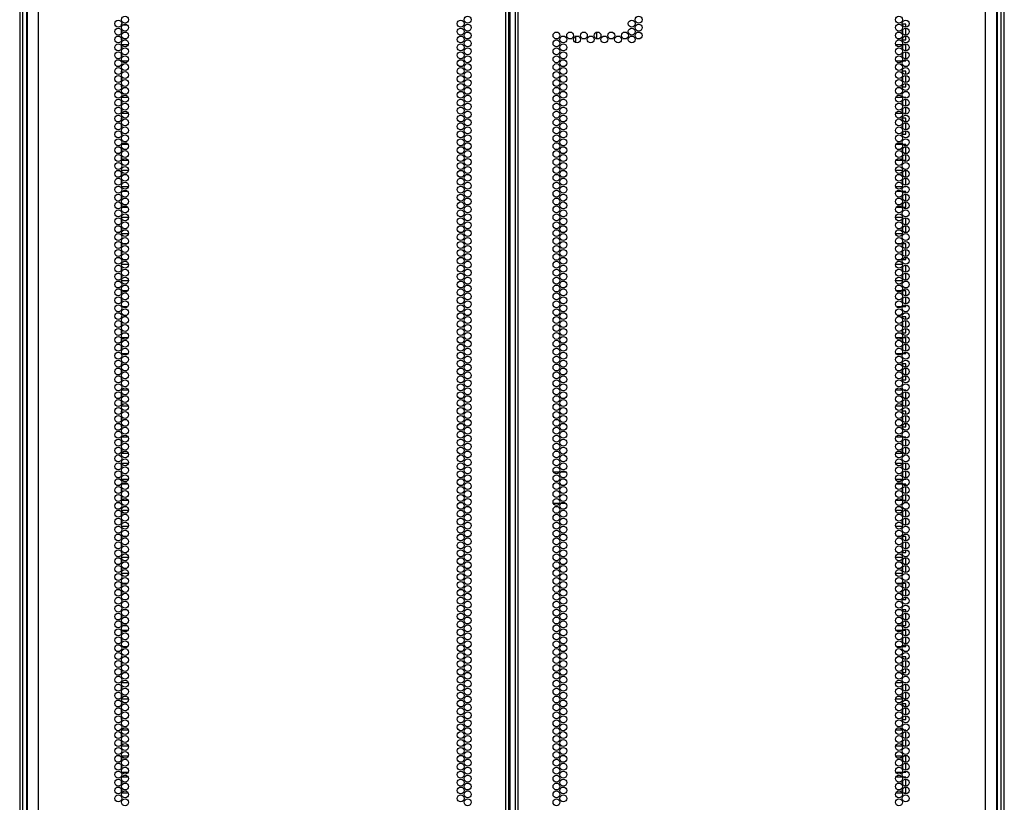
# Model space of a CAD drawing. Units: inches. Extents: x -240 to 39, y -68 to 169.
# Drawn here: x 15 to 39, y 30 to 48 of the extents above; entities that cross this region are included whole.
import ezdxf

# ---------------------------------------------------------------- set-up
doc = ezdxf.new("R2010")
doc.units = ezdxf.units.IN
doc.header["$MEASUREMENT"] = 0
doc.layers.add('TFR-TRI', color=7, linetype='CONTINUOUS')

msp = doc.modelspace()

# ---------------------------------------------------------------- linework, layer by layer
at = {"layer": 'TFR-TRI', "color": 155, "linetype": 'Continuous'}
for p, q in [((15.115, 14.132), (15.115, 90.273)), ((38.5, 90.273), (38.5, 14.132)), ((15.489, 13.539), (15.489, 90.004)), ((26.658, 13.539), (26.658, 90.004)), ((26.729, 13.539), (26.729, 90.004)), ((26.886, 90.004), (26.886, 13.539)), ((26.957, 13.539), (26.957, 90.004)), ((38.127, 13.539), (38.127, 90.004)), ((26.76, 13.933), (26.76, 89.611)), ((38.579, 13.993), (38.579, 89.393)), ((15.036, 88.068), (15.036, 14.154)), ((15.209, 14.23), (15.209, 88.107)), ((38.406, 88.107), (38.406, 14.23)), ((15.213, 87.83), (15.213, 13.539)), ((38.402, 13.539), (38.402, 87.83)), ((17.474, 48.181), (17.465, 48.181)), ((17.465, 48.181), (17.465, 48.155)), ((17.465, 48.168), (17.471, 48.168)), ((17.465, 48.042), (17.465, 47.966)), ((17.511, 48.168), (17.601, 48.168)), ((17.565, 48.181), (17.547, 48.181)), ((36.069, 48.181), (36.05, 48.181)), ((36.225, 48.181), (36.142, 48.181)), ((36.15, 48.155), (36.15, 48.181)), ((36.15, 47.966), (36.15, 48.042)), ((36.225, 48.11), (36.225, 48.181)), ((36.225, 47.921), (36.225, 48.087)), ((17.465, 47.853), (17.465, 47.803)), ((17.465, 47.803), (17.474, 47.803)), ((17.548, 47.803), (17.563, 47.803)), ((28.33, 47.891), (28.33, 47.738)), ((28.83, 47.989), (28.83, 47.83)), ((28.83, 47.988), (28.83, 47.83)), ((36.052, 47.803), (36.067, 47.803)), ((36.142, 47.803), (36.225, 47.803)), ((36.15, 47.803), (36.15, 47.853)), ((36.225, 47.803), (36.225, 47.898)), ((17.465, 47.664), (17.465, 47.588)), ((17.629, 47.683), (17.482, 47.683)), ((36.133, 47.683), (35.986, 47.683)), ((36.15, 47.588), (36.15, 47.664)), ((36.225, 47.683), (36.163, 47.683)), ((36.225, 47.544), (36.225, 47.683)), ((17.465, 47.475), (17.465, 47.399)), ((36.15, 47.399), (36.15, 47.475)), ((36.225, 47.355), (36.225, 47.52)), ((36.225, 47.305), (36.225, 47.331)), ((17.482, 47.305), (17.629, 47.305)), ((35.986, 47.305), (36.133, 47.305)), ((36.163, 47.305), (36.225, 47.305)), ((17.475, 47.057), (17.465, 47.057)), ((17.465, 47.057), (17.465, 47.021)), ((17.465, 46.908), (17.465, 46.832)), ((36.225, 47.057), (36.141, 47.057)), ((36.15, 47.021), (36.15, 47.057)), ((36.15, 46.832), (36.15, 46.908)), ((36.225, 46.977), (36.225, 47.057)), ((36.225, 46.788), (36.225, 46.953)), ((17.465, 46.719), (17.465, 46.679)), ((17.465, 46.679), (17.475, 46.679)), ((36.141, 46.679), (36.225, 46.679)), ((36.15, 46.679), (36.15, 46.719)), ((36.225, 46.679), (36.225, 46.764)), ((17.632, 46.431), (17.48, 46.431)), ((36.135, 46.431), (35.984, 46.431)), ((36.225, 46.431), (36.168, 46.431)), ((36.225, 46.41), (36.225, 46.431)), ((36.225, 46.221), (36.225, 46.386)), ((17.465, 46.342), (17.465, 46.265)), ((17.465, 46.153), (17.465, 46.076)), ((36.15, 46.265), (36.15, 46.342)), ((36.15, 46.076), (36.15, 46.153)), ((36.225, 46.053), (36.225, 46.197)), ((17.474, 45.933), (17.465, 45.933)), ((17.465, 45.933), (17.465, 45.887)), ((17.48, 46.053), (17.631, 46.053)), ((35.984, 46.053), (36.135, 46.053)), ((36.225, 45.933), (36.141, 45.933)), ((36.15, 45.887), (36.15, 45.933)), ((36.168, 46.053), (36.225, 46.053)), ((36.225, 45.843), (36.225, 45.933)), ((17.465, 45.775), (17.465, 45.698)), ((36.15, 45.698), (36.15, 45.775)), ((36.225, 45.654), (36.225, 45.819)), ((17.465, 45.586), (17.465, 45.555)), ((17.465, 45.555), (17.474, 45.555)), ((36.141, 45.555), (36.225, 45.555)), ((36.15, 45.555), (36.15, 45.586)), ((36.225, 45.555), (36.225, 45.63)), ((17.465, 45.208), (17.465, 45.131)), ((17.626, 45.307), (17.485, 45.307)), ((36.13, 45.307), (35.989, 45.307)), ((36.15, 45.131), (36.15, 45.208)), ((36.225, 45.307), (36.159, 45.307)), ((36.225, 45.276), (36.225, 45.307)), ((36.225, 45.087), (36.225, 45.252)), ((17.465, 45.019), (17.465, 44.942)), ((36.15, 44.942), (36.15, 45.019)), ((36.225, 44.929), (36.225, 45.063)), ((17.485, 44.929), (17.626, 44.929)), ((35.989, 44.929), (36.13, 44.929)), ((36.159, 44.929), (36.225, 44.929)), ((17.465, 44.641), (17.465, 44.564)), ((17.637, 44.681), (17.475, 44.681)), ((36.141, 44.681), (35.979, 44.681)), ((36.15, 44.564), (36.15, 44.641)), ((36.225, 44.681), (36.197, 44.681)), ((36.225, 44.52), (36.225, 44.681)), ((17.465, 44.452), (17.465, 44.375)), ((17.475, 44.303), (17.637, 44.303)), ((35.979, 44.303), (36.141, 44.303)), ((36.15, 44.375), (36.15, 44.452)), ((36.197, 44.303), (36.225, 44.303)), ((36.225, 44.331), (36.225, 44.496)), ((36.225, 44.303), (36.225, 44.307)), ((17.465, 44.074), (17.465, 43.997)), ((17.619, 44.183), (17.492, 44.183)), ((36.123, 44.183), (35.996, 44.183)), ((36.15, 43.997), (36.15, 44.074)), ((36.225, 44.183), (36.152, 44.183)), ((36.225, 44.142), (36.225, 44.183)), ((36.225, 43.953), (36.225, 44.118)), ((17.465, 43.885), (17.465, 43.808)), ((17.492, 43.805), (17.619, 43.805)), ((35.996, 43.805), (36.123, 43.805)), ((36.15, 43.808), (36.15, 43.885)), ((36.152, 43.805), (36.225, 43.805)), ((36.225, 43.805), (36.225, 43.929)), ((17.638, 43.557), (17.473, 43.557)), ((36.142, 43.557), (35.977, 43.557)), ((17.465, 43.507), (17.465, 43.431)), ((36.15, 43.431), (36.15, 43.507)), ((36.225, 43.386), (36.225, 43.551)), ((36.225, 43.197), (36.225, 43.362)), ((17.465, 43.318), (17.465, 43.242)), ((17.473, 43.179), (17.638, 43.179)), ((35.977, 43.179), (36.142, 43.179)), ((36.15, 43.242), (36.15, 43.318)), ((17.469, 42.931), (17.465, 42.931)), ((17.465, 42.931), (17.465, 42.864)), ((17.606, 42.931), (17.505, 42.931)), ((36.11, 42.931), (36.009, 42.931)), ((36.225, 42.931), (36.146, 42.931)), ((36.15, 42.864), (36.15, 42.931)), ((36.225, 42.819), (36.225, 42.931)), ((17.465, 42.751), (17.465, 42.675)), ((36.15, 42.675), (36.15, 42.751)), ((36.225, 42.63), (36.225, 42.795)), ((17.465, 42.562), (17.465, 42.553)), ((17.465, 42.553), (17.469, 42.553)), ((17.638, 42.433), (17.473, 42.433)), ((17.505, 42.553), (17.606, 42.553)), ((36.142, 42.433), (35.977, 42.433)), ((36.009, 42.553), (36.11, 42.553)), ((36.146, 42.553), (36.225, 42.553)), ((36.15, 42.553), (36.15, 42.562)), ((36.225, 42.553), (36.225, 42.606)), ((36.225, 42.252), (36.225, 42.417)), ((17.465, 42.373), (17.465, 42.297)), ((17.465, 42.184), (17.465, 42.108)), ((36.15, 42.297), (36.15, 42.373)), ((36.15, 42.108), (36.15, 42.184)), ((36.225, 42.063), (36.225, 42.229)), ((17.473, 42.055), (17.638, 42.055)), ((35.977, 42.055), (36.142, 42.055)), ((17.465, 41.806), (17.465, 41.73)), ((17.617, 41.807), (17.495, 41.807)), ((36.121, 41.807), (35.998, 41.807)), ((36.225, 41.807), (36.15, 41.807)), ((36.15, 41.73), (36.15, 41.806)), ((36.225, 41.685), (36.225, 41.807)), ((17.465, 41.617), (17.465, 41.541)), ((36.15, 41.541), (36.15, 41.617)), ((36.225, 41.496), (36.225, 41.662)), ((36.225, 41.429), (36.225, 41.473)), ((17.494, 41.429), (17.617, 41.429)), ((35.998, 41.429), (36.121, 41.429)), ((36.151, 41.429), (36.225, 41.429)), ((17.472, 41.181), (17.465, 41.181)), ((17.465, 41.181), (17.465, 41.163)), ((17.465, 41.05), (17.465, 40.974)), ((17.592, 41.181), (17.519, 41.181)), ((36.096, 41.181), (36.023, 41.181)), ((36.225, 41.181), (36.143, 41.181)), ((36.15, 41.163), (36.15, 41.181)), ((36.15, 40.974), (36.15, 41.05)), ((36.225, 41.118), (36.225, 41.181)), ((36.225, 40.929), (36.225, 41.095)), ((17.465, 40.861), (17.465, 40.803)), ((17.465, 40.803), (17.472, 40.803)), ((17.52, 40.803), (17.592, 40.803)), ((36.024, 40.803), (36.095, 40.803)), ((36.143, 40.803), (36.225, 40.803)), ((36.15, 40.803), (36.15, 40.861)), ((36.225, 40.803), (36.225, 40.906)), ((17.465, 40.672), (17.465, 40.596)), ((17.625, 40.683), (17.487, 40.683)), ((36.128, 40.683), (35.991, 40.683)), ((36.15, 40.596), (36.15, 40.672)), ((36.225, 40.683), (36.157, 40.683)), ((36.225, 40.551), (36.225, 40.683)), ((36.225, 40.362), (36.225, 40.528)), ((17.465, 40.483), (17.465, 40.407)), ((17.487, 40.305), (17.625, 40.305)), ((35.991, 40.305), (36.129, 40.305)), ((36.15, 40.407), (36.15, 40.483)), ((36.157, 40.305), (36.225, 40.305)), ((36.225, 40.305), (36.225, 40.339)), ((17.474, 40.057), (17.465, 40.057)), ((17.465, 40.057), (17.465, 40.029)), ((36.225, 40.057), (36.141, 40.057)), ((36.15, 40.029), (36.15, 40.057)), ((36.225, 39.984), (36.225, 40.057)), ((17.465, 39.916), (17.465, 39.84)), ((36.15, 39.84), (36.15, 39.916)), ((36.225, 39.795), (36.225, 39.961)), ((17.465, 39.727), (17.465, 39.679)), ((17.465, 39.679), (17.474, 39.679)), ((36.141, 39.679), (36.225, 39.679)), ((36.15, 39.679), (36.15, 39.727)), ((36.225, 39.679), (36.225, 39.772)), ((17.465, 39.349), (17.465, 39.273)), ((17.634, 39.431), (17.477, 39.431)), ((36.138, 39.431), (35.981, 39.431)), ((36.15, 39.273), (36.15, 39.349)), ((36.225, 39.431), (36.178, 39.431)), ((36.225, 39.418), (36.225, 39.431)), ((36.225, 39.229), (36.225, 39.394)), ((17.465, 39.16), (17.465, 39.084)), ((36.15, 39.084), (36.15, 39.16)), ((36.225, 39.053), (36.225, 39.205)), ((17.475, 38.933), (17.465, 38.933)), ((17.465, 38.933), (17.465, 38.895)), ((17.477, 39.053), (17.634, 39.053)), ((35.981, 39.053), (36.138, 39.053)), ((36.225, 38.933), (36.141, 38.933)), ((36.15, 38.895), (36.15, 38.933)), ((36.178, 39.053), (36.225, 39.053)), ((36.225, 38.851), (36.225, 38.933)), ((17.465, 38.782), (17.465, 38.706)), ((36.15, 38.706), (36.15, 38.782)), ((36.225, 38.662), (36.225, 38.827)), ((36.225, 38.555), (36.225, 38.638)), ((17.465, 38.594), (17.465, 38.555)), ((17.465, 38.555), (17.475, 38.555)), ((36.141, 38.555), (36.225, 38.555)), ((36.15, 38.555), (36.15, 38.594)), ((17.465, 38.216), (17.465, 38.139)), ((17.631, 38.307), (17.481, 38.307)), ((36.135, 38.307), (35.985, 38.307)), ((36.15, 38.139), (36.15, 38.216)), ((36.225, 38.307), (36.166, 38.307)), ((36.225, 38.284), (36.225, 38.307)), ((36.225, 38.095), (36.225, 38.26)), ((17.465, 38.027), (17.465, 37.95)), ((17.481, 37.929), (17.631, 37.929)), ((35.985, 37.929), (36.134, 37.929)), ((36.15, 37.95), (36.15, 38.027)), ((36.166, 37.929), (36.225, 37.929)), ((36.225, 37.929), (36.225, 38.071)), ((17.635, 37.681), (17.477, 37.681)), ((36.139, 37.681), (35.981, 37.681)), ((36.225, 37.681), (36.18, 37.681)), ((36.225, 37.528), (36.225, 37.681)), ((17.465, 37.649), (17.465, 37.572)), ((17.465, 37.46), (17.465, 37.383)), ((27.798, 37.476), (27.943, 37.476)), ((27.973, 37.476), (28.096, 37.476)), ((36.15, 37.572), (36.15, 37.649)), ((36.15, 37.383), (36.15, 37.46)), ((36.225, 37.339), (36.225, 37.504)), ((17.477, 37.303), (17.635, 37.303)), ((35.98, 37.303), (36.139, 37.303)), ((36.18, 37.303), (36.225, 37.303)), ((36.225, 37.303), (36.225, 37.315)), ((17.465, 37.082), (17.465, 37.005)), ((17.625, 37.183), (17.486, 37.183)), ((36.129, 37.183), (35.99, 37.183)), ((36.15, 37.005), (36.15, 37.082)), ((36.225, 37.183), (36.157, 37.183)), ((36.225, 37.15), (36.225, 37.183)), ((36.225, 36.961), (36.225, 37.126)), ((17.465, 36.893), (17.465, 36.816)), ((17.486, 36.805), (17.625, 36.805)), ((27.794, 36.728), (27.947, 36.728)), ((27.981, 36.728), (28.088, 36.728)), ((35.99, 36.805), (36.129, 36.805)), ((36.15, 36.816), (36.15, 36.893)), ((36.157, 36.805), (36.225, 36.805)), ((36.225, 36.805), (36.225, 36.937)), ((17.465, 36.515), (17.465, 36.438)), ((17.637, 36.557), (17.474, 36.557)), ((36.141, 36.557), (35.978, 36.557)), ((36.15, 36.438), (36.15, 36.515)), ((36.225, 36.557), (36.203, 36.557)), ((36.225, 36.394), (36.225, 36.557)), ((17.465, 36.326), (17.465, 36.249)), ((36.15, 36.249), (36.15, 36.326)), ((36.225, 36.205), (36.225, 36.37)), ((17.474, 36.179), (17.637, 36.179)), ((35.978, 36.179), (36.141, 36.179)), ((36.204, 36.179), (36.225, 36.179)), ((36.225, 36.179), (36.225, 36.181)), ((17.472, 35.931), (17.465, 35.931)), ((17.465, 35.931), (17.465, 35.871)), ((17.594, 35.931), (17.518, 35.931)), ((36.098, 35.931), (36.021, 35.931)), ((36.225, 35.931), (36.143, 35.931)), ((36.15, 35.871), (36.15, 35.931)), ((36.225, 35.827), (36.225, 35.931)), ((36.225, 35.638), (36.225, 35.803)), ((17.465, 35.759), (17.465, 35.682)), ((17.465, 35.57), (17.465, 35.553)), ((17.465, 35.553), (17.472, 35.553)), ((17.517, 35.553), (17.594, 35.553)), ((36.021, 35.553), (36.098, 35.553)), ((36.144, 35.553), (36.225, 35.553)), ((36.15, 35.682), (36.15, 35.759)), ((36.15, 35.553), (36.15, 35.57)), ((36.225, 35.553), (36.225, 35.614)), ((17.465, 35.381), (17.465, 35.305)), ((17.638, 35.433), (17.473, 35.433)), ((36.142, 35.433), (35.977, 35.433)), ((36.15, 35.305), (36.15, 35.381)), ((36.225, 35.26), (36.225, 35.425)), ((17.465, 35.192), (17.465, 35.116)), ((36.15, 35.116), (36.15, 35.192)), ((36.225, 35.071), (36.225, 35.236)), ((17.473, 35.055), (17.638, 35.055)), ((35.977, 35.055), (36.142, 35.055)), ((17.469, 34.807), (17.465, 34.807)), ((17.465, 34.807), (17.465, 34.738)), ((17.465, 34.625), (17.465, 34.549)), ((17.609, 34.807), (17.503, 34.807)), ((36.113, 34.807), (36.007, 34.807)), ((36.225, 34.807), (36.147, 34.807)), ((36.15, 34.738), (36.15, 34.807)), ((36.15, 34.549), (36.15, 34.625)), ((36.225, 34.693), (36.225, 34.807)), ((36.225, 34.504), (36.225, 34.669)), ((17.465, 34.436), (17.465, 34.429)), ((17.465, 34.429), (17.468, 34.429)), ((17.503, 34.429), (17.609, 34.429)), ((36.006, 34.429), (36.113, 34.429)), ((36.147, 34.429), (36.225, 34.429)), ((36.15, 34.429), (36.15, 34.436)), ((36.225, 34.429), (36.225, 34.48)), ((17.47, 34.181), (17.465, 34.181)), ((17.465, 34.181), (17.465, 34.171)), ((17.605, 34.181), (17.506, 34.181)), ((36.109, 34.181), (36.01, 34.181)), ((36.225, 34.181), (36.146, 34.181)), ((36.15, 34.171), (36.15, 34.181)), ((36.225, 34.126), (36.225, 34.181)), ((17.465, 34.058), (17.465, 33.982)), ((36.15, 33.982), (36.15, 34.058)), ((36.225, 33.937), (36.225, 34.103)), ((36.225, 33.803), (36.225, 33.914)), ((17.465, 33.869), (17.465, 33.803)), ((17.465, 33.803), (17.47, 33.803)), ((17.465, 33.68), (17.465, 33.604)), ((17.619, 33.683), (17.493, 33.683)), ((17.507, 33.803), (17.605, 33.803)), ((36.123, 33.683), (35.997, 33.683)), ((36.011, 33.803), (36.109, 33.803)), ((36.146, 33.803), (36.225, 33.803)), ((36.15, 33.803), (36.15, 33.869)), ((36.15, 33.604), (36.15, 33.68)), ((36.225, 33.683), (36.152, 33.683)), ((36.225, 33.559), (36.225, 33.683)), ((17.465, 33.491), (17.465, 33.415)), ((36.15, 33.415), (36.15, 33.491)), ((36.225, 33.37), (36.225, 33.536)), ((17.493, 33.305), (17.619, 33.305)), ((35.997, 33.305), (36.123, 33.305)), ((36.152, 33.305), (36.225, 33.305)), ((36.225, 33.305), (36.225, 33.347)), ((17.473, 33.057), (17.465, 33.057)), ((17.465, 33.057), (17.465, 33.037)), ((17.588, 33.057), (17.524, 33.057)), ((36.092, 33.057), (36.028, 33.057)), ((36.225, 33.057), (36.143, 33.057)), ((36.15, 33.037), (36.15, 33.057)), ((36.225, 32.992), (36.225, 33.057)), ((36.225, 32.803), (36.225, 32.969)), ((17.465, 32.924), (17.465, 32.848)), ((17.465, 32.735), (17.465, 32.679)), ((36.15, 32.848), (36.15, 32.924)), ((36.15, 32.679), (36.15, 32.735)), ((36.225, 32.679), (36.225, 32.78)), ((17.465, 32.679), (17.473, 32.679)), ((17.524, 32.679), (17.587, 32.679)), ((36.028, 32.679), (36.091, 32.679)), ((36.143, 32.679), (36.225, 32.679)), ((17.465, 32.357), (17.465, 32.281)), ((17.637, 32.431), (17.475, 32.431)), ((36.14, 32.431), (35.979, 32.431)), ((36.15, 32.281), (36.15, 32.357)), ((36.225, 32.431), (36.194, 32.431)), ((36.225, 32.425), (36.225, 32.431)), ((36.225, 32.236), (36.225, 32.402)), ((17.465, 32.168), (17.465, 32.092)), ((17.475, 32.053), (17.637, 32.053)), ((35.979, 32.053), (36.14, 32.053)), ((36.15, 32.092), (36.15, 32.168)), ((36.194, 32.053), (36.225, 32.053)), ((36.225, 32.053), (36.225, 32.213)), ((17.474, 31.933), (17.465, 31.933)), ((17.465, 31.933), (17.465, 31.903)), ((17.465, 31.79), (17.465, 31.714)), ((36.225, 31.933), (36.141, 31.933)), ((36.15, 31.903), (36.15, 31.933)), ((36.15, 31.714), (36.15, 31.79)), ((36.225, 31.858), (36.225, 31.933)), ((36.225, 31.67), (36.225, 31.835)), ((17.465, 31.601), (17.465, 31.555)), ((17.465, 31.555), (17.474, 31.555)), ((36.141, 31.555), (36.225, 31.555)), ((36.15, 31.555), (36.15, 31.601)), ((36.225, 31.555), (36.225, 31.646)), ((17.465, 31.223), (17.465, 31.147)), ((17.634, 31.307), (17.478, 31.307)), ((36.138, 31.307), (35.982, 31.307)), ((36.15, 31.147), (36.15, 31.223)), ((36.225, 31.307), (36.176, 31.307)), ((36.225, 31.292), (36.225, 31.307)), ((36.225, 31.103), (36.225, 31.268)), ((36.225, 30.929), (36.225, 31.079)), ((17.465, 31.034), (17.465, 30.958)), ((17.478, 30.929), (17.634, 30.929)), ((35.982, 30.929), (36.138, 30.929)), ((36.15, 30.958), (36.15, 31.034)), ((36.175, 30.929), (36.225, 30.929)), ((17.465, 30.656), (17.465, 30.58)), ((17.632, 30.681), (17.479, 30.681)), ((36.136, 30.681), (35.983, 30.681)), ((36.15, 30.58), (36.15, 30.656)), ((36.225, 30.681), (36.169, 30.681)), ((36.225, 30.536), (36.225, 30.681)), ((17.465, 30.468), (17.465, 30.391)), ((36.15, 30.391), (36.15, 30.468)), ((36.225, 30.347), (36.225, 30.512)), ((17.479, 30.303), (17.632, 30.303)), ((17.63, 30.183), (17.482, 30.183)), ((35.983, 30.303), (36.136, 30.303)), ((36.134, 30.183), (35.986, 30.183)), ((36.225, 30.183), (36.164, 30.183)), ((36.169, 30.303), (36.225, 30.303)), ((36.225, 30.303), (36.225, 30.323)), ((36.225, 30.158), (36.225, 30.183)), ((17.465, 30.09), (17.465, 30.013)), ((17.465, 29.901), (17.465, 29.824)), ((36.15, 30.013), (36.15, 30.09)), ((36.15, 29.824), (36.15, 29.901)), ((36.225, 29.969), (36.225, 30.134)), ((36.225, 29.805), (36.225, 29.945)), ((17.482, 29.805), (17.63, 29.805)), ((35.986, 29.805), (36.134, 29.805)), ((36.164, 29.805), (36.225, 29.805))]:
    msp.add_line(p, q, dxfattribs=at)
for centre in [(17.392, 48.193), (17.556, 48.288), (25.581, 48.193), (25.745, 48.288), (29.672, 48.193), (29.836, 48.288), (36.06, 48.288), (36.223, 48.193), (17.392, 48.004), (17.556, 48.099), (25.581, 48.004), (25.745, 48.099), (29.672, 48.004), (29.836, 48.099), (36.06, 48.099), (36.223, 48.004), (17.392, 47.815), (17.556, 47.91), (17.556, 47.721), (25.581, 47.815), (25.745, 47.91), (25.745, 47.721), (27.871, 47.91), (27.871, 47.721), (28.034, 47.815), (28.198, 47.91), (28.362, 47.815), (28.526, 47.91), (28.69, 47.815), (28.853, 47.91), (29.017, 47.815), (29.181, 47.91), (29.345, 47.815), (29.508, 47.91), (29.672, 47.815), (29.836, 47.91), (36.06, 47.91), (36.06, 47.721), (36.223, 47.815), (17.392, 47.626), (17.556, 47.532), (25.581, 47.626), (25.745, 47.532), (27.871, 47.532), (28.034, 47.626), (36.06, 47.532), (36.223, 47.626), (17.392, 47.437), (17.392, 47.248), (17.556, 47.343), (25.581, 47.437), (25.581, 47.248), (25.745, 47.343), (27.871, 47.343), (28.034, 47.437), (28.034, 47.248), (36.06, 47.343), (36.223, 47.437), (36.223, 47.248), (17.392, 47.059), (17.556, 47.154), (25.581, 47.059), (25.745, 47.154), (27.871, 47.154), (28.034, 47.059), (36.06, 47.154), (36.223, 47.059), (17.392, 46.87), (17.556, 46.965), (17.556, 46.776), (25.581, 46.87), (25.745, 46.965), (25.745, 46.776), (27.871, 46.965), (27.871, 46.776), (28.034, 46.87), (36.06, 46.965), (36.06, 46.776), (36.223, 46.87), (17.392, 46.681), (17.556, 46.587), (25.581, 46.681), (25.745, 46.587), (27.871, 46.587), (28.034, 46.681), (36.06, 46.587), (36.223, 46.681), (17.392, 46.492), (17.392, 46.303), (17.556, 46.398), (25.581, 46.492), (25.581, 46.303), (25.745, 46.398), (27.871, 46.398), (28.034, 46.492), (28.034, 46.303), (36.06, 46.398), (36.223, 46.492), (36.223, 46.303), (17.392, 46.114), (17.556, 46.209), (25.581, 46.114), (25.745, 46.209), (27.871, 46.209), (28.034, 46.114), (36.06, 46.209), (36.223, 46.114), (17.392, 45.925), (17.556, 46.02), (17.556, 45.831), (25.581, 45.925), (25.745, 46.02), (25.745, 45.831), (27.871, 46.02), (27.871, 45.831), (28.034, 45.925), (36.06, 46.02), (36.06, 45.831), (36.223, 45.925), (17.392, 45.736), (17.556, 45.642), (25.581, 45.736), (25.745, 45.642), (27.871, 45.642), (28.034, 45.736), (36.06, 45.642), (36.223, 45.736), (17.392, 45.547), (17.392, 45.358), (17.556, 45.453), (25.581, 45.547), (25.581, 45.358), (25.745, 45.453), (27.871, 45.453), (28.034, 45.547), (28.034, 45.358), (36.06, 45.453), (36.223, 45.547), (36.223, 45.358), (17.392, 45.169), (17.556, 45.264), (25.581, 45.169), (25.745, 45.264), (27.871, 45.264), (28.034, 45.169), (36.06, 45.264), (36.223, 45.169), (17.392, 44.981), (17.556, 45.075), (17.556, 44.886), (25.581, 44.981), (25.745, 45.075), (25.745, 44.886), (27.871, 45.075), (27.871, 44.886), (28.034, 44.981), (36.06, 45.075), (36.06, 44.886), (36.223, 44.981), (17.392, 44.792), (17.556, 44.697), (25.581, 44.792), (25.745, 44.697), (27.871, 44.697), (28.034, 44.792), (36.06, 44.697), (36.223, 44.792), (17.392, 44.603), (17.556, 44.508), (25.581, 44.603), (25.745, 44.508), (27.871, 44.508), (28.034, 44.603), (36.06, 44.508), (36.223, 44.603), (17.392, 44.414), (17.392, 44.225), (17.556, 44.319), (25.581, 44.414), (25.581, 44.225), (25.745, 44.319), (27.871, 44.319), (28.034, 44.414), (28.034, 44.225), (36.06, 44.319), (36.223, 44.414), (36.223, 44.225), (17.392, 44.036), (17.556, 44.13), (25.581, 44.036), (25.745, 44.13), (27.871, 44.13), (28.034, 44.036), (36.06, 44.13), (36.223, 44.036), (17.392, 43.847), (17.556, 43.941), (17.556, 43.752), (25.581, 43.847), (25.745, 43.941), (25.745, 43.752), (27.871, 43.941), (27.871, 43.752), (28.034, 43.847), (36.06, 43.941), (36.06, 43.752), (36.223, 43.847), (17.392, 43.658), (17.556, 43.563), (25.581, 43.658), (25.745, 43.563), (27.871, 43.563), (28.034, 43.658), (36.06, 43.563), (36.223, 43.658), (17.392, 43.469), (17.392, 43.28), (17.556, 43.374), (25.581, 43.469), (25.581, 43.28), (25.745, 43.374), (27.871, 43.374), (28.034, 43.469), (28.034, 43.28), (36.06, 43.374), (36.223, 43.469), (36.223, 43.28), (17.392, 43.091), (17.556, 43.185), (25.581, 43.091), (25.745, 43.185), (27.871, 43.185), (28.034, 43.091), (36.06, 43.185), (36.223, 43.091), (17.392, 42.902), (17.556, 42.996), (17.556, 42.807), (25.581, 42.902), (25.745, 42.996), (25.745, 42.807), (27.871, 42.996), (27.871, 42.807), (28.034, 42.902), (36.06, 42.996), (36.06, 42.807), (36.223, 42.902), (17.392, 42.713), (17.556, 42.618), (25.581, 42.713), (25.745, 42.618), (27.871, 42.618), (28.034, 42.713), (36.06, 42.618), (36.223, 42.713), (17.392, 42.524), (17.392, 42.335), (17.556, 42.429), (25.581, 42.524), (25.581, 42.335), (25.745, 42.429), (27.871, 42.429), (28.034, 42.524), (28.034, 42.335), (36.06, 42.429), (36.223, 42.524), (36.223, 42.335), (17.392, 42.146), (17.556, 42.24), (25.581, 42.146), (25.745, 42.24), (27.871, 42.24), (28.034, 42.146), (36.06, 42.24), (36.223, 42.146), (17.392, 41.957), (17.556, 42.051), (17.556, 41.862), (25.581, 41.957), (25.745, 42.051), (25.745, 41.862), (27.871, 42.051), (27.871, 41.862), (28.034, 41.957), (36.06, 42.051), (36.06, 41.862), (36.223, 41.957), (17.392, 41.768), (17.556, 41.673), (25.581, 41.768), (25.745, 41.673), (27.871, 41.673), (28.034, 41.768), (36.06, 41.673), (36.223, 41.768), (17.392, 41.579), (17.392, 41.39), (17.556, 41.484), (25.581, 41.579), (25.581, 41.39), (25.745, 41.484), (27.871, 41.484), (28.034, 41.579), (28.034, 41.39), (36.06, 41.484), (36.223, 41.579), (36.223, 41.39), (17.392, 41.201), (17.556, 41.295), (25.581, 41.201), (25.745, 41.295), (27.871, 41.295), (28.034, 41.201), (36.06, 41.295), (36.223, 41.201), (17.392, 41.012), (17.556, 41.106), (17.556, 40.918), (25.581, 41.012), (25.745, 41.106), (25.745, 40.918), (27.871, 41.106), (27.871, 40.918), (28.034, 41.012), (36.06, 41.106), (36.06, 40.918), (36.223, 41.012), (17.392, 40.823), (17.556, 40.729), (25.581, 40.823), (25.745, 40.729), (27.871, 40.729), (28.034, 40.823), (36.06, 40.729), (36.223, 40.823), (17.392, 40.634), (17.392, 40.445), (17.556, 40.54), (25.581, 40.634), (25.581, 40.445), (25.745, 40.54), (27.871, 40.54), (28.034, 40.634), (28.034, 40.445), (36.06, 40.54), (36.223, 40.634), (36.223, 40.445), (17.392, 40.256), (17.556, 40.351), (25.581, 40.256), (25.745, 40.351), (27.871, 40.351), (28.034, 40.256), (36.06, 40.351), (36.223, 40.256), (17.392, 40.067), (17.556, 40.162), (17.556, 39.973), (25.581, 40.067), (25.745, 40.162), (25.745, 39.973), (27.871, 40.162), (27.871, 39.973), (28.034, 40.067), (36.06, 40.162), (36.06, 39.973), (36.223, 40.067), (17.392, 39.878), (17.556, 39.784), (25.581, 39.878), (25.745, 39.784), (27.871, 39.784), (28.034, 39.878), (36.06, 39.784), (36.223, 39.878), (17.392, 39.689), (17.392, 39.5), (17.556, 39.595), (25.581, 39.689), (25.581, 39.5), (25.745, 39.595), (27.871, 39.595), (28.034, 39.689), (28.034, 39.5), (36.06, 39.595), (36.223, 39.689), (36.223, 39.5), (17.392, 39.311), (17.556, 39.406), (25.581, 39.311), (25.745, 39.406), (27.871, 39.406), (28.034, 39.311), (36.06, 39.406), (36.223, 39.311), (17.392, 39.122), (17.556, 39.217), (17.556, 39.028), (25.581, 39.122), (25.745, 39.217), (25.745, 39.028), (27.871, 39.217), (27.871, 39.028), (28.034, 39.122), (36.06, 39.217), (36.06, 39.028), (36.223, 39.122), (17.392, 38.933), (17.556, 38.839), (25.581, 38.933), (25.745, 38.839), (27.871, 38.839), (28.034, 38.933), (36.06, 38.839), (36.223, 38.933), (17.392, 38.744), (17.392, 38.555), (17.556, 38.65), (25.581, 38.744), (25.581, 38.555), (25.745, 38.65), (27.871, 38.65), (28.034, 38.744), (28.034, 38.555), (36.06, 38.65), (36.223, 38.744), (36.223, 38.555), (17.392, 38.366), (17.556, 38.461), (25.581, 38.366), (25.745, 38.461), (27.871, 38.461), (28.034, 38.366), (36.06, 38.461), (36.223, 38.366), (17.392, 38.177), (17.556, 38.272), (17.556, 38.083), (25.581, 38.177), (25.745, 38.272), (25.745, 38.083), (27.871, 38.272), (27.871, 38.083), (28.034, 38.177), (36.06, 38.272), (36.06, 38.083), (36.223, 38.177), (17.392, 37.988), (17.556, 37.894), (25.581, 37.988), (25.745, 37.894), (27.871, 37.894), (28.034, 37.988), (36.06, 37.894), (36.223, 37.988), (17.392, 37.799), (17.392, 37.61), (17.556, 37.705), (25.581, 37.799), (25.581, 37.61), (25.745, 37.705), (27.871, 37.705), (28.034, 37.799), (28.034, 37.61), (36.06, 37.705), (36.223, 37.799), (36.223, 37.61), (17.392, 37.421), (17.556, 37.516), (25.581, 37.421), (25.745, 37.516), (27.871, 37.516), (28.034, 37.421), (36.06, 37.516), (36.223, 37.421), (17.392, 37.232), (17.556, 37.327), (17.556, 37.138), (25.581, 37.232), (25.745, 37.327), (25.745, 37.138), (27.871, 37.327), (27.871, 37.138), (28.034, 37.232), (36.06, 37.327), (36.06, 37.138), (36.223, 37.232), (17.392, 37.044), (17.556, 36.949), (25.581, 37.044), (25.745, 36.949), (27.871, 36.949), (28.034, 37.044), (36.06, 36.949), (36.223, 37.044), (17.392, 36.855), (17.392, 36.666), (17.556, 36.76), (25.581, 36.855), (25.581, 36.666), (25.745, 36.76), (27.871, 36.76), (28.034, 36.855), (28.034, 36.666), (36.06, 36.76), (36.223, 36.855), (36.223, 36.666), (17.392, 36.477), (17.556, 36.571), (25.581, 36.477), (25.745, 36.571), (27.871, 36.571), (28.034, 36.477), (36.06, 36.571), (36.223, 36.477), (17.392, 36.288), (17.556, 36.382), (17.556, 36.193), (25.581, 36.288), (25.745, 36.382), (25.745, 36.193), (27.871, 36.382), (27.871, 36.193), (28.034, 36.288), (36.06, 36.382), (36.06, 36.193), (36.223, 36.288), (17.392, 36.099), (17.556, 36.004), (25.581, 36.099), (25.745, 36.004), (27.871, 36.004), (28.034, 36.099), (36.06, 36.004), (36.223, 36.099), (17.392, 35.91), (17.392, 35.721), (17.556, 35.815), (25.581, 35.91), (25.581, 35.721), (25.745, 35.815), (27.871, 35.815), (28.034, 35.91), (28.034, 35.721), (36.06, 35.815), (36.223, 35.91), (36.223, 35.721), (17.392, 35.532), (17.556, 35.626), (25.581, 35.532), (25.745, 35.626), (27.871, 35.626), (28.034, 35.532), (36.06, 35.626), (36.223, 35.532), (17.392, 35.343), (17.556, 35.437), (17.556, 35.248), (25.581, 35.343), (25.745, 35.437), (25.745, 35.248), (27.871, 35.437), (27.871, 35.248), (28.034, 35.343), (36.06, 35.437), (36.06, 35.248), (36.223, 35.343), (17.392, 35.154), (17.556, 35.059), (25.581, 35.154), (25.745, 35.059), (27.871, 35.059), (28.034, 35.154), (36.06, 35.059), (36.223, 35.154), (17.392, 34.965), (17.392, 34.776), (17.556, 34.87), (25.581, 34.965), (25.581, 34.776), (25.745, 34.87), (27.871, 34.87), (28.034, 34.965), (28.034, 34.776), (36.06, 34.87), (36.223, 34.965), (36.223, 34.776), (17.392, 34.587), (17.556, 34.681), (25.581, 34.587), (25.745, 34.681), (27.871, 34.681), (28.034, 34.587), (36.06, 34.681), (36.223, 34.587), (17.392, 34.398), (17.556, 34.492), (17.556, 34.303), (25.581, 34.398), (25.745, 34.492), (25.745, 34.303), (27.871, 34.492), (27.871, 34.303), (28.034, 34.398), (36.06, 34.492), (36.06, 34.303), (36.223, 34.398), (17.392, 34.209), (17.556, 34.114), (25.581, 34.209), (25.745, 34.114), (27.871, 34.114), (28.034, 34.209), (36.06, 34.114), (36.223, 34.209), (17.392, 34.02), (17.392, 33.831), (17.556, 33.925), (25.581, 34.02), (25.581, 33.831), (25.745, 33.925), (27.871, 33.925), (28.034, 34.02), (28.034, 33.831), (36.06, 33.925), (36.223, 34.02), (36.223, 33.831), (17.392, 33.642), (17.556, 33.736), (25.581, 33.642), (25.745, 33.736), (27.871, 33.736), (28.034, 33.642), (36.06, 33.736), (36.223, 33.642), (17.392, 33.453), (17.556, 33.547), (17.556, 33.358), (25.581, 33.453), (25.745, 33.547), (25.745, 33.358), (27.871, 33.547), (27.871, 33.358), (28.034, 33.453), (36.06, 33.547), (36.06, 33.358), (36.223, 33.453), (17.392, 33.264), (17.556, 33.169), (25.581, 33.264), (25.745, 33.169), (27.871, 33.169), (28.034, 33.264), (36.06, 33.169), (36.223, 33.264), (17.392, 33.075), (17.392, 32.886), (17.556, 32.981), (25.581, 33.075), (25.581, 32.886), (25.745, 32.981), (27.871, 32.981), (28.034, 33.075), (28.034, 32.886), (36.06, 32.981), (36.223, 33.075), (36.223, 32.886), (17.392, 32.697), (17.556, 32.792), (25.581, 32.697), (25.745, 32.792), (27.871, 32.792), (28.034, 32.697), (36.06, 32.792), (36.223, 32.697), (17.392, 32.508), (17.556, 32.603), (17.556, 32.414), (25.581, 32.508), (25.745, 32.603), (25.745, 32.414), (27.871, 32.603), (27.871, 32.414), (28.034, 32.508), (36.06, 32.603), (36.06, 32.414), (36.223, 32.508), (17.392, 32.319), (17.556, 32.225), (25.581, 32.319), (25.745, 32.225), (27.871, 32.225), (28.034, 32.319), (36.06, 32.225), (36.223, 32.319), (17.392, 32.13), (17.392, 31.941), (17.556, 32.036), (25.581, 32.13), (25.581, 31.941), (25.745, 32.036), (27.871, 32.036), (28.034, 32.13), (28.034, 31.941), (36.06, 32.036), (36.223, 32.13), (36.223, 31.941), (17.392, 31.752), (17.556, 31.847), (25.581, 31.752), (25.745, 31.847), (27.871, 31.847), (28.034, 31.752), (36.06, 31.847), (36.223, 31.752), (17.392, 31.563), (17.556, 31.658), (17.556, 31.469), (25.581, 31.563), (25.745, 31.658), (25.745, 31.469), (27.871, 31.658), (27.871, 31.469), (28.034, 31.563), (36.06, 31.658), (36.06, 31.469), (36.223, 31.563), (17.392, 31.374), (17.556, 31.28), (25.581, 31.374), (25.745, 31.28), (27.871, 31.28), (28.034, 31.374), (36.06, 31.28), (36.223, 31.374), (17.392, 31.185), (17.392, 30.996), (17.556, 31.091), (25.581, 31.185), (25.581, 30.996), (25.745, 31.091), (27.871, 31.091), (28.034, 31.185), (28.034, 30.996), (36.06, 31.091), (36.223, 31.185), (36.223, 30.996), (17.392, 30.807), (17.556, 30.902), (25.581, 30.807), (25.745, 30.902), (27.871, 30.902), (28.034, 30.807), (36.06, 30.902), (36.223, 30.807), (17.392, 30.618), (17.556, 30.713), (17.556, 30.524), (25.581, 30.618), (25.745, 30.713), (25.745, 30.524), (27.871, 30.713), (27.871, 30.524), (28.034, 30.618), (36.06, 30.713), (36.06, 30.524), (36.223, 30.618), (17.392, 30.429), (17.556, 30.335), (25.581, 30.429), (25.745, 30.335), (27.871, 30.335), (28.034, 30.429), (36.06, 30.335), (36.223, 30.429), (17.392, 30.24), (17.556, 30.146), (25.581, 30.24), (25.745, 30.146), (27.871, 30.146), (28.034, 30.24), (36.06, 30.146), (36.223, 30.24), (17.392, 30.051), (17.392, 29.862), (17.556, 29.957), (25.581, 30.051), (25.581, 29.862), (25.745, 29.957), (27.871, 29.957), (28.034, 30.051), (28.034, 29.862), (36.06, 29.957), (36.223, 30.051), (36.223, 29.862), (17.392, 29.673), (17.556, 29.768), (25.581, 29.673), (25.745, 29.768), (27.871, 29.768), (28.034, 29.673), (36.06, 29.768), (36.223, 29.673), (17.556, 29.579), (25.745, 29.579), (27.871, 29.579), (36.06, 29.579)]:
    msp.add_circle(centre, 0.0827, dxfattribs=at)

doc.saveas('drawing.dxf')
